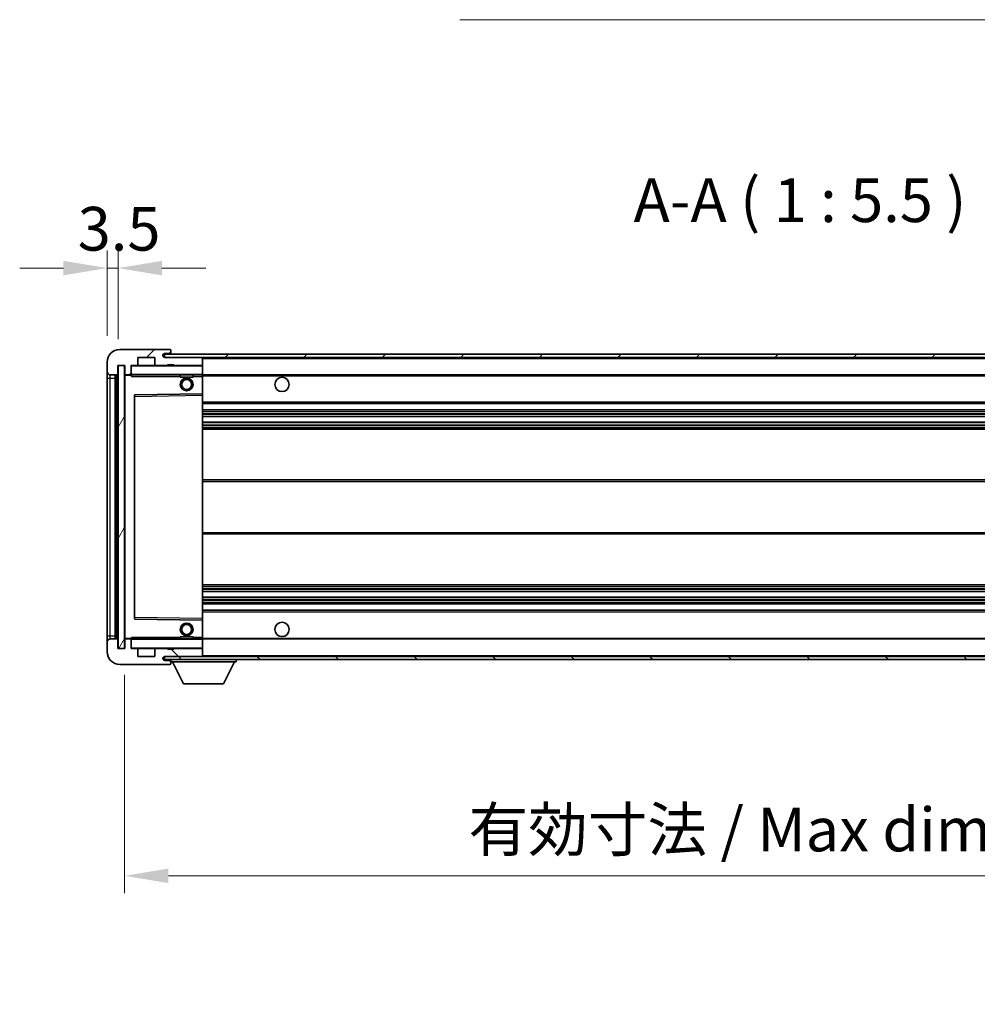
# Model space of a CAD drawing. Units: millimetres. Extents: x 0 to 11213, y 0 to 1546.
# Drawn here: x 2303 to 2604, y 894 to 1203 of the extents above; entities that cross this region are included whole.
import ezdxf

# ---------------------------------------------------------------- set-up
doc = ezdxf.new("R2010")
doc.units = ezdxf.units.MM
doc.header["$LTSCALE"] = 3
doc.layers.get('Defpoints').update_dxf_attribs({"lineweight": 25})
for name, color, linetype, lineweight in [('Dimension (ISO)', 7, 'Continuous', 18), ('Hatch (ISO)', 1, 'Continuous', 18), ('Symbol (ISO)', 7, 'Continuous', 18), ('Visible (ISO)', 7, 'Continuous', 35), ('Visible Narrow (ISO)', 7, 'Continuous', 25)]:
    doc.layers.add(name, color=color, linetype=linetype, lineweight=lineweight)
doc.styles.add('Note Text (TK)', font='txt')
doc.dimstyles.new('Default - Method 1b (TK)', dxfattribs={"dimscale": 3, "dimtxt": 2.5, "dimasz": 2.5, "dimexe": 1, "dimexo": 1.5, "dimgap": 1, "dimtad": 1, "dimtoh": 1, "dimrnd": 1e-08, "dimdsep": 46, "dimtxsty": 'Note Text (TK)', "dimcen": 0.09, "dimdle": 5, "dimclrd": 100, "dimclre": 100, "dimclrt": 7, "dimadec": 1, "dimazin": 1, "dimtfac": 1, "dimtmove": 0, "dimatfit": 3, "dimfxl": 1, "dimtolj": 1, "dimlwd": -1, "dimlwe": -1, "dimarcsym": 0})
doc.dimstyles.new('Default - Method 1b (TK)$7', dxfattribs={"dimscale": 3, "dimtxt": 2.5, "dimasz": 2.5, "dimexe": 1, "dimexo": 1.5, "dimgap": 1, "dimtad": 1, "dimtoh": 1, "dimrnd": 1e-08, "dimdsep": 46, "dimtxsty": 'Note Text (TK)', "dimcen": 0.09, "dimdle": 5, "dimclrd": 100, "dimclre": 100, "dimclrt": 7, "dimadec": 1, "dimazin": 1, "dimtfac": 1, "dimtmove": 0, "dimatfit": 3, "dimfxl": 1, "dimtolj": 1, "dimlwd": -1, "dimlwe": -1, "dimarcsym": 0})
pattern_1 = [(45, (1103.25, -44), (-12.34785, 12.34785), [])]
pattern_2 = [(135.0002, (1103.25, -44), (-12.3478, -12.3479), [])]

# ---------------------------------------------------------------- blocks, each defined once
blk = doc.blocks.new('*D209')
at = {"layer": 'Defpoints', "color": 0}
for p in [(2336.08, 1005.48), (2761.08, 1005.58), (2761.08, 934.02)]:
    blk.add_point(p, dxfattribs=at)
at = {"layer": 'Dimension (ISO)', "color": 100}
for p, q in [((2336.08, 997.23), (2336.08, 928.52)), ((2761.08, 997.33), (2761.08, 928.52)), ((2349.83, 934.02), (2747.33, 934.02))]:
    blk.add_line(p, q, dxfattribs=at)
for points in [[(2349.83, 936.31), (2349.83, 931.72), (2336.08, 934.02)], [(2747.33, 936.31), (2747.33, 931.72), (2761.08, 934.02)]]:
    blk.add_solid(points, dxfattribs=at)
at = {"layer": 'Dimension (ISO)', "color": 7, "insert": (2444.21, 948.58), "char_height": 13.75, "attachment_point": 4, "style": 'Note Text (TK)'}
blk.add_mtext('\\A1;\\fＭＳ Ｐゴシック|b0|i0;\\H13.7500;有効寸法 / Max dim. 425', dxfattribs=at)
blk = doc.blocks.new('*D212')
at = {"layer": 'Defpoints', "color": 0}
for p in [(2334.08, 1125.06), (2330.58, 1095.48), (2334.08, 1094.48)]:
    blk.add_point(p, dxfattribs=at)
at = {"layer": 'Dimension (ISO)', "color": 100}
for p, q in [((2330.58, 1103.73), (2330.58, 1130.56)), ((2334.08, 1102.73), (2334.08, 1130.56)), ((2316.83, 1125.06), (2303.08, 1125.06)), ((2330.58, 1125.06), (2334.08, 1125.06)), ((2347.83, 1125.06), (2361.58, 1125.06))]:
    blk.add_line(p, q, dxfattribs=at)
for points in [[(2316.83, 1127.35), (2316.83, 1122.77), (2330.58, 1125.06)], [(2347.83, 1127.35), (2347.83, 1122.77), (2334.08, 1125.06)]]:
    blk.add_solid(points, dxfattribs=at)
at = {"layer": 'Dimension (ISO)', "color": 7, "insert": (2321.32, 1137.43), "char_height": 13.75, "attachment_point": 4, "style": 'Note Text (TK)'}
blk.add_mtext('\\A1;3.5', dxfattribs=at)

msp = doc.modelspace()

# ---------------------------------------------------------------- hatches: boundary and pattern name
at = {"layer": 'Hatch (ISO)'}
h = msp.add_hatch(dxfattribs=at)
h.set_pattern_fill('ANSI31', color=256, scale=139.7, style=0)
h.set_pattern_definition(pattern_1)
edge = h.paths.add_edge_path()
edge.add_ellipse((2337.8848, 1091.7782), major_axis=(0, -0.3), ratio=1, start_angle=0, end_angle=90)
edge.add_line((2338.1848, 1091.7782), (2338.1848, 1094.4782))
edge.add_line((2338.1848, 1094.4782), (2339.8848, 1094.4782))
edge.add_ellipse((2339.8848, 1094.7782), major_axis=(0, -0.3), ratio=1, start_angle=0, end_angle=90)
edge.add_line((2340.1848, 1094.7782), (2340.1848, 1096.9782))
edge.add_line((2340.1848, 1096.9782), (2345.5848, 1096.9782))
edge.add_line((2345.5848, 1096.9782), (2345.5848, 1094.7782))
edge.add_ellipse((2345.8848, 1094.7782), major_axis=(-0.3, 0), ratio=1, start_angle=0, end_angle=90)
edge.add_line((2345.8848, 1094.4782), (2349.5848, 1094.4782))
edge.add_line((2349.5848, 1094.4782), (2349.5848, 1094.6782))
edge.add_line((2349.5848, 1094.6782), (2351.5848, 1094.6782))
edge.add_line((2351.5848, 1094.6782), (2351.5848, 1094.4782))
edge.add_line((2351.5848, 1094.4782), (2360.2848, 1094.4782))
edge.add_ellipse((2360.2848, 1094.7782), major_axis=(0, -0.3), ratio=1, start_angle=0, end_angle=90)
edge.add_line((2360.5848, 1094.7782), (2360.5848, 1096.6782))
edge.add_ellipse((2360.2848, 1096.6782), major_axis=(0.3, 0), ratio=1, start_angle=0, end_angle=90)
edge.add_line((2360.2848, 1096.9782), (2348.7098, 1096.9782))
edge.add_ellipse((2348.7098, 1097.6032), major_axis=(0, -0.625), ratio=1, start_angle=348.463041, end_angle=360, ccw=False)
edge.add_ellipse((2348.7098, 1097.6032), major_axis=(-0.125, -0.6124), ratio=1, start_angle=191.536959, end_angle=360, ccw=False)
edge.add_line((2348.7098, 1098.2282), (2350.0848, 1098.2282))
edge.add_ellipse((2350.0848, 1098.7282), major_axis=(0, -0.5), ratio=1, start_angle=0, end_angle=90)
edge.add_line((2350.5848, 1098.7282), (2350.5848, 1099.1782))
edge.add_ellipse((2350.2848, 1099.1782), major_axis=(0.3, 0), ratio=1, start_angle=0, end_angle=90)
edge.add_line((2350.2848, 1099.4782), (2334.5848, 1099.4782))
edge.add_ellipse((2334.5848, 1095.4782), major_axis=(0, 4), ratio=1, start_angle=0, end_angle=90)
edge.add_line((2330.5848, 1095.4782), (2330.5848, 1092.4782))
edge.add_ellipse((2331.5848, 1092.4782), major_axis=(-1, 0), ratio=1, start_angle=0, end_angle=90)
edge.add_line((2331.5848, 1091.4782), (2333.6848, 1091.4782))
edge.add_ellipse((2333.6848, 1091.7782), major_axis=(0, -0.3), ratio=1, start_angle=0, end_angle=90)
edge.add_line((2333.9848, 1091.7782), (2333.9848, 1094.4782))
edge.add_line((2333.9848, 1094.4782), (2334.0848, 1094.4782))
edge.add_line((2334.0848, 1094.4782), (2336.0848, 1094.4782))
edge.add_line((2336.0848, 1094.4782), (2336.1848, 1094.4782))
edge.add_line((2336.1848, 1094.4782), (2336.1848, 1091.7782))
edge.add_ellipse((2336.4848, 1091.7782), major_axis=(-0.3, 0), ratio=1, start_angle=0, end_angle=90)
edge.add_line((2336.4848, 1091.4782), (2337.8848, 1091.4782))
h = msp.add_hatch(dxfattribs=at)
h.set_pattern_fill('ANSI31', color=256, scale=139.7, style=0)
h.set_pattern_definition(pattern_1)
edge = h.paths.add_edge_path()
edge.add_line((2768.0848, 1092.2282), (2763.0848, 1092.2282))
edge.add_line((2763.0848, 1092.2282), (2763.0848, 1091.2282))
edge.add_line((2763.0848, 1091.2282), (2768.0848, 1091.2282))
edge.add_ellipse((2768.0848, 1092.7282), major_axis=(0, -1.5), ratio=1, start_angle=0, end_angle=90)
edge.add_line((2769.5848, 1092.7282), (2769.5848, 1096.4782))
edge.add_ellipse((2768.0848, 1096.4782), major_axis=(1.5, 0), ratio=1, start_angle=0, end_angle=90)
edge.add_line((2768.0848, 1097.9782), (2348.5848, 1097.9782))
edge.add_line((2348.5848, 1097.9782), (2348.5848, 1096.9908))
edge.add_line((2348.5848, 1096.9908), (2348.5848, 1096.9782))
edge.add_line((2348.5848, 1096.9782), (2348.7098, 1096.9782))
edge.add_line((2348.7098, 1096.9782), (2360.2848, 1096.9782))
edge.add_line((2360.2848, 1096.9782), (2748.5848, 1096.9782))
edge.add_line((2748.5848, 1096.9782), (2754.4848, 1096.9782))
edge.add_line((2754.4848, 1096.9782), (2760.9848, 1096.9782))
edge.add_line((2760.9848, 1096.9782), (2767.5848, 1096.9782))
edge.add_line((2767.5848, 1096.9782), (2768.0848, 1096.9782))
edge.add_ellipse((2768.0848, 1096.4782), major_axis=(0, 0.5), ratio=1, start_angle=270, end_angle=360, ccw=False)
edge.add_line((2768.5848, 1096.4782), (2768.5848, 1092.7282))
edge.add_ellipse((2768.0848, 1092.7282), major_axis=(0.5, 0), ratio=1, start_angle=270, end_angle=360, ccw=False)
h = msp.add_hatch(dxfattribs=at)
h.set_pattern_fill('ANSI31', color=256, scale=139.7, angle=14.999978, style=0)
h.set_pattern_definition([(60, (1103.25, -44), (-15.12297, 8.73126), [])])
h.paths.add_polyline_path([(2336.0848, 1094.4782), (2334.0848, 1094.4782), (2334.0848, 1005.4782), (2336.0848, 1005.4782)])
h = msp.add_hatch(dxfattribs=at)
h.set_pattern_fill('ANSI31', color=256, scale=139.7, angle=90.00021, style=0)
h.set_pattern_definition(pattern_2)
edge = h.paths.add_edge_path()
edge.add_ellipse((2337.8848, 1008.1782), major_axis=(0.3, 0), ratio=1, start_angle=0, end_angle=90)
edge.add_line((2337.8848, 1008.4782), (2336.4848, 1008.4782))
edge.add_ellipse((2336.4848, 1008.1782), major_axis=(0, 0.3), ratio=1, start_angle=0, end_angle=90)
edge.add_line((2336.1848, 1008.1782), (2336.1848, 1005.4782))
edge.add_line((2336.1848, 1005.4782), (2336.0848, 1005.4782))
edge.add_line((2336.0848, 1005.4782), (2334.0848, 1005.4782))
edge.add_line((2334.0848, 1005.4782), (2333.9848, 1005.4782))
edge.add_line((2333.9848, 1005.4782), (2333.9848, 1008.1782))
edge.add_ellipse((2333.6848, 1008.1782), major_axis=(0.3, 0), ratio=1, start_angle=0, end_angle=90)
edge.add_line((2333.6848, 1008.4782), (2331.5848, 1008.4782))
edge.add_ellipse((2331.5848, 1007.4782), major_axis=(0, 1), ratio=1, start_angle=0, end_angle=90)
edge.add_line((2330.5848, 1007.4782), (2330.5848, 1004.4782))
edge.add_ellipse((2334.5848, 1004.4782), major_axis=(-4, 0), ratio=1, start_angle=0, end_angle=90)
edge.add_line((2334.5848, 1000.4782), (2350.2848, 1000.4782))
edge.add_ellipse((2350.2848, 1000.7782), major_axis=(0, -0.3), ratio=1, start_angle=0, end_angle=90)
edge.add_line((2350.5848, 1000.7782), (2350.5848, 1001.2282))
edge.add_ellipse((2350.0848, 1001.2282), major_axis=(0.5, 0), ratio=1, start_angle=0, end_angle=90)
edge.add_line((2350.0848, 1001.7282), (2348.7098, 1001.7282))
edge.add_ellipse((2348.7098, 1002.3532), major_axis=(0, -0.625), ratio=1, start_angle=191.536959, end_angle=360, ccw=False)
edge.add_ellipse((2348.7098, 1002.3532), major_axis=(-0.125, 0.6124), ratio=1, start_angle=348.463041, end_angle=360, ccw=False)
edge.add_line((2348.7098, 1002.9782), (2360.2848, 1002.9782))
edge.add_ellipse((2360.2848, 1003.2782), major_axis=(0, -0.3), ratio=1, start_angle=0, end_angle=90)
edge.add_line((2360.5848, 1003.2782), (2360.5848, 1005.1782))
edge.add_ellipse((2360.2848, 1005.1782), major_axis=(0.3, 0), ratio=1, start_angle=0, end_angle=90)
edge.add_line((2360.2848, 1005.4782), (2351.5848, 1005.4782))
edge.add_line((2351.5848, 1005.4782), (2351.5848, 1005.2782))
edge.add_line((2351.5848, 1005.2782), (2349.5848, 1005.2782))
edge.add_line((2349.5848, 1005.2782), (2349.5848, 1005.4782))
edge.add_line((2349.5848, 1005.4782), (2345.8848, 1005.4782))
edge.add_ellipse((2345.8848, 1005.1782), major_axis=(0, 0.3), ratio=1, start_angle=0, end_angle=90)
edge.add_line((2345.5848, 1005.1782), (2345.5848, 1002.9782))
edge.add_line((2345.5848, 1002.9782), (2340.1848, 1002.9782))
edge.add_line((2340.1848, 1002.9782), (2340.1848, 1005.1782))
edge.add_ellipse((2339.8848, 1005.1782), major_axis=(0.3, 0), ratio=1, start_angle=0, end_angle=90)
edge.add_line((2339.8848, 1005.4782), (2338.1848, 1005.4782))
edge.add_line((2338.1848, 1005.4782), (2338.1848, 1008.1782))
h = msp.add_hatch(dxfattribs=at)
h.set_pattern_fill('ANSI31', color=256, scale=139.7, angle=90.00021, style=0)
h.set_pattern_definition(pattern_2)
edge = h.paths.add_edge_path()
edge.add_line((2763.0848, 1007.7282), (2768.0848, 1007.7282))
edge.add_ellipse((2768.0848, 1007.2282), major_axis=(0, 0.5), ratio=1, start_angle=270, end_angle=360, ccw=False)
edge.add_line((2768.5848, 1007.2282), (2768.5848, 1003.4782))
edge.add_ellipse((2768.0848, 1003.4782), major_axis=(0.5, 0), ratio=1, start_angle=270, end_angle=360, ccw=False)
edge.add_line((2768.0848, 1002.9782), (2767.5848, 1002.9782))
edge.add_line((2767.5848, 1002.9782), (2760.9848, 1002.9782))
edge.add_line((2760.9848, 1002.9782), (2754.4848, 1002.9782))
edge.add_line((2754.4848, 1002.9782), (2748.5848, 1002.9782))
edge.add_line((2748.5848, 1002.9782), (2360.2848, 1002.9782))
edge.add_line((2360.2848, 1002.9782), (2348.7098, 1002.9782))
edge.add_line((2348.7098, 1002.9782), (2348.5848, 1002.9782))
edge.add_line((2348.5848, 1002.9782), (2348.5848, 1002.9656))
edge.add_line((2348.5848, 1002.9656), (2348.5848, 1001.9782))
edge.add_line((2348.5848, 1001.9782), (2768.0848, 1001.9782))
edge.add_ellipse((2768.0848, 1003.4782), major_axis=(0, -1.5), ratio=1, start_angle=0, end_angle=90)
edge.add_line((2769.5848, 1003.4782), (2769.5848, 1007.2282))
edge.add_ellipse((2768.0848, 1007.2282), major_axis=(1.5, 0), ratio=1, start_angle=0, end_angle=90)
edge.add_line((2768.0848, 1008.7282), (2763.0848, 1008.7282))
edge.add_line((2763.0848, 1008.7282), (2763.0848, 1007.7282))

# ---------------------------------------------------------------- linework, layer by layer
at = {"layer": 'Visible (ISO)'}
for p, q in [((2350.2848, 1099.4782), (2334.5848, 1099.4782)), ((2350.2848, 1099.4782), (2350.3348, 1099.4782)), ((2350.5848, 1099.2282), (2350.5848, 1099.1782)), ((2350.5848, 1098.7282), (2350.5848, 1099.1782)), ((2340.1848, 1094.7782), (2340.1848, 1096.9782)), ((2340.1848, 1096.9782), (2345.5848, 1096.9782)), ((2345.5848, 1096.9782), (2345.5848, 1094.7782)), ((2768.0848, 1097.9782), (2348.5848, 1097.9782)), ((2348.5848, 1097.9782), (2348.5848, 1096.9782)), ((2348.5848, 1096.9782), (2768.0848, 1096.9782)), ((2348.7098, 1098.2282), (2350.0848, 1098.2282)), ((2360.2848, 1096.9782), (2348.7098, 1096.9782)), ((2350.0848, 1098.2282), (2350.5848, 1098.2282)), ((2350.5848, 1098.2282), (2350.5848, 1098.7282)), ((2350.5848, 1098.2282), (2350.5848, 1097.9782)), ((2360.5848, 1096.6782), (2360.5848, 1096.9782)), ((2360.5848, 1094.7782), (2360.5848, 1096.6782)), ((2330.5848, 1095.4782), (2330.5848, 1092.4782)), ((2333.9848, 1091.7782), (2333.9848, 1094.4782)), ((2333.9848, 1094.4782), (2336.1848, 1094.4782)), ((2336.0848, 1094.4782), (2334.0848, 1094.4782)), ((2334.0848, 1094.4782), (2334.0848, 1005.4782)), ((2336.0848, 1005.4782), (2336.0848, 1094.4782)), ((2336.1848, 1094.4782), (2336.1848, 1091.7782)), ((2338.1848, 1091.7782), (2338.1848, 1094.4782)), ((2338.1848, 1094.4782), (2339.8848, 1094.4782)), ((2345.8848, 1094.4782), (2339.8848, 1094.4782)), ((2345.8848, 1094.4782), (2349.5848, 1094.4782)), ((2349.5848, 1094.4782), (2349.5848, 1094.6782)), ((2349.5848, 1094.6782), (2351.5848, 1094.6782)), ((2351.5848, 1094.4782), (2349.5848, 1094.4782)), ((2351.5848, 1094.6782), (2351.5848, 1094.4782)), ((2351.5848, 1094.4782), (2360.2848, 1094.4782)), ((2360.4848, 1094.4782), (2360.2848, 1094.4782)), ((2360.5848, 1094.3782), (2360.5848, 1094.7782)), ((2360.5848, 1091.5782), (2360.5848, 1094.3782)), ((2330.5848, 1092.4782), (2330.5848, 1090.4782)), ((2330.5848, 1090.4782), (2330.5848, 1009.4782)), ((2331.5848, 1091.4782), (2333.6848, 1091.4782)), ((2333.0848, 1008.4782), (2333.0848, 1091.4782)), ((2333.3848, 1091.4782), (2333.3848, 1008.4782)), ((2336.1848, 1091.3782), (2336.1848, 1008.5782)), ((2336.4848, 1091.4782), (2336.2848, 1091.4782)), ((2336.4848, 1091.4782), (2337.8848, 1091.4782)), ((2338.1848, 1091.4782), (2337.8848, 1091.4782)), ((2338.1848, 1091.7782), (2338.1848, 1091.5782)), ((2338.1848, 1091.5782), (2338.1848, 1091.3099)), ((2338.2848, 1091.4782), (2360.4848, 1091.4782)), ((2353.5848, 1091.4782), (2353.5848, 1090.7782)), ((2357.5848, 1090.7782), (2353.5848, 1090.7782)), ((2357.5848, 1091.4782), (2357.5848, 1090.7782)), ((2360.5848, 1090.9782), (2360.5848, 1091.5782)), ((2360.5848, 1091.4782), (2748.5848, 1091.4782)), ((2360.5848, 1085.6766), (2360.5848, 1090.9782)), ((2339.1848, 1085.1298), (2339.1848, 1014.8266)), ((2360.4848, 1085.5766), (2339.2832, 1085.2298)), ((2360.4865, 1085.5766), (2360.4848, 1085.5766)), ((2360.5848, 1085.0765), (2360.5848, 1085.6766)), ((2360.5848, 1014.8799), (2360.5848, 1085.0765)), ((2360.5848, 1082.4782), (2761.0848, 1082.4782)), ((2360.5848, 1080.4782), (2761.0848, 1080.4782)), ((2360.5848, 1078.3761), (2761.0848, 1078.3761)), ((2360.5848, 1076.5803), (2761.0848, 1076.5803)), ((2360.5848, 1074.4782), (2761.0848, 1074.4782)), ((2360.5848, 1058.4782), (2761.0848, 1058.4782)), ((2360.5848, 1041.4782), (2761.0848, 1041.4782)), ((2360.5848, 1025.4782), (2761.0848, 1025.4782)), ((2360.5848, 1023.3761), (2761.0848, 1023.3761)), ((2360.5848, 1021.5803), (2761.0848, 1021.5803)), ((2360.5848, 1019.4782), (2761.0848, 1019.4782)), ((2360.5848, 1017.4782), (2761.0848, 1017.4782)), ((2339.2832, 1014.7266), (2360.4848, 1014.3799)), ((2360.4848, 1014.3799), (2360.4865, 1014.3798)), ((2360.5848, 1014.2798), (2360.5848, 1014.8799)), ((2360.5848, 1008.9782), (2360.5848, 1014.2798)), ((2330.5848, 1009.4782), (2330.5848, 1007.4782)), ((2353.5848, 1009.1782), (2357.5848, 1009.1782)), ((2353.5848, 1008.4782), (2353.5848, 1009.1782)), ((2357.5848, 1008.4782), (2357.5848, 1009.1782)), ((2330.5848, 1007.4782), (2330.5848, 1004.4782)), ((2333.6848, 1008.4782), (2331.5848, 1008.4782)), ((2333.9848, 1005.4782), (2333.9848, 1008.1782)), ((2336.1848, 1008.1782), (2336.1848, 1005.4782)), ((2336.2848, 1008.4782), (2336.4848, 1008.4782)), ((2337.8848, 1008.4782), (2336.4848, 1008.4782)), ((2337.8848, 1008.4782), (2338.1848, 1008.4782)), ((2338.1848, 1008.6466), (2338.1848, 1008.3782)), ((2338.1848, 1008.3782), (2338.1848, 1008.1782)), ((2338.1848, 1005.4782), (2338.1848, 1008.1782)), ((2360.4848, 1008.4782), (2338.2848, 1008.4782)), ((2360.5848, 1008.3782), (2360.5848, 1008.9782)), ((2360.5848, 1008.4782), (2748.5848, 1008.4782)), ((2360.5848, 1005.5782), (2360.5848, 1008.3782)), ((2336.1848, 1005.4782), (2333.9848, 1005.4782)), ((2334.0848, 1005.4782), (2336.0848, 1005.4782)), ((2339.8848, 1005.4782), (2338.1848, 1005.4782)), ((2339.8848, 1005.4782), (2345.8848, 1005.4782)), ((2340.1848, 1002.9782), (2340.1848, 1005.1782)), ((2345.5848, 1002.9782), (2340.1848, 1002.9782)), ((2345.5848, 1005.1782), (2345.5848, 1002.9782)), ((2349.5848, 1005.4782), (2345.8848, 1005.4782)), ((2768.0848, 1002.9782), (2348.5848, 1002.9782)), ((2348.5848, 1002.9782), (2348.5848, 1001.9782)), ((2348.7098, 1002.9782), (2360.2848, 1002.9782)), ((2349.5848, 1005.2782), (2349.5848, 1005.4782)), ((2349.5848, 1005.4782), (2351.5848, 1005.4782)), ((2351.5848, 1005.2782), (2349.5848, 1005.2782)), ((2360.2848, 1005.4782), (2351.5848, 1005.4782)), ((2351.5848, 1005.4782), (2351.5848, 1005.2782)), ((2360.2848, 1005.4782), (2360.4848, 1005.4782)), ((2360.5848, 1005.1782), (2360.5848, 1005.5782)), ((2360.5848, 1003.2782), (2360.5848, 1005.1782)), ((2360.5848, 1003.0782), (2360.5848, 1003.2782)), ((2334.5848, 1000.4782), (2350.2848, 1000.4782)), ((2348.5848, 1001.9782), (2768.0848, 1001.9782)), ((2350.0848, 1001.7282), (2348.7098, 1001.7282)), ((2350.5848, 1001.7282), (2350.0848, 1001.7282)), ((2350.3348, 1000.4782), (2350.2848, 1000.4782)), ((2350.5848, 1001.9782), (2350.5848, 1001.2782)), ((2350.5848, 1001.2282), (2350.5848, 1001.2782)), ((2350.5848, 1001.2782), (2371.1848, 1001.2782)), ((2350.5848, 1000.7782), (2350.5848, 1001.2282)), ((2350.5848, 1000.7782), (2350.5848, 1000.7282)), ((2354.6348, 994.3782), (2351.0848, 1001.2782)), ((2367.1348, 994.3782), (2370.6848, 1001.2782)), ((2371.1848, 1001.9782), (2371.1848, 1001.2782)), ((2354.6348, 994.3782), (2367.1348, 994.3782))]:
    msp.add_line(p, q, dxfattribs=at)
for centre, radius in [((2355.5848, 1088.4782), 2), ((2355.5848, 1088.4782), 1.5706), ((2385.5848, 1088.4782), 2.25), ((2355.5848, 1011.4782), 2), ((2355.5848, 1011.4782), 1.5706), ((2385.5848, 1011.4782), 2.25)]:
    msp.add_circle(centre, radius, dxfattribs=at)
for centre, radius, start, end in [((2334.5848, 1095.4782), 4, 90, 180), ((2350.2848, 1099.1782), 0.3, 0, 90), ((2350.3348, 1099.2282), 0.25, 0, 90), ((2348.7098, 1097.6032), 0.625, 90, 270), ((2350.0848, 1098.7282), 0.5, 270, 0), ((2360.2848, 1096.6782), 0.3, 0, 90), ((2338.2848, 1094.3782), 0.1, 90, 180), ((2339.8848, 1094.7782), 0.3, 270, 0), ((2345.8848, 1094.7782), 0.3, 180, 270), ((2360.2848, 1094.7782), 0.3, 270, 0), ((2360.4848, 1094.3782), 0.1, 0, 90), ((2331.5848, 1092.4782), 1, 180, 270), ((2333.6848, 1091.7782), 0.3, 270, 0), ((2336.4848, 1091.7782), 0.3, 180, 270), ((2336.2848, 1091.3782), 0.1, 90, 180), ((2337.8848, 1091.7782), 0.3, 270, 0), ((2338.2848, 1091.5782), 0.1, 180, 270), ((2360.4848, 1091.5782), 0.1, 270, 0), ((2339.2848, 1085.1298), 0.1, 90.936997, 180), ((2360.4848, 1085.6766), 0.1, 270.936997, 0), ((2339.2848, 1014.8266), 0.1, 180, 269.063003), ((2360.4848, 1014.2798), 0.1, 0, 89.063003), ((2331.5848, 1007.4782), 1, 90, 180), ((2333.6848, 1008.1782), 0.3, 0, 90), ((2336.2848, 1008.5782), 0.1, 180, 270), ((2336.4848, 1008.1782), 0.3, 90, 180), ((2337.8848, 1008.1782), 0.3, 0, 90), ((2338.2848, 1008.3782), 0.1, 90, 180), ((2360.4848, 1008.3782), 0.1, 0, 90), ((2334.5848, 1004.4782), 4, 180, 270), ((2338.2848, 1005.5782), 0.1, 180, 270), ((2339.8848, 1005.1782), 0.3, 0, 90), ((2345.8848, 1005.1782), 0.3, 90, 180), ((2348.7098, 1002.3532), 0.625, 90, 270), ((2360.2848, 1005.1782), 0.3, 0, 90), ((2360.2848, 1003.2782), 0.3, 270, 0), ((2360.4848, 1005.5782), 0.1, 270, 0), ((2360.4848, 1003.0782), 0.1, 270, 0), ((2350.0848, 1001.2282), 0.5, 0, 90), ((2350.2848, 1000.7782), 0.3, 270, 0), ((2350.3348, 1000.7282), 0.25, 270, 0)]:
    msp.add_arc(centre, radius, start, end, dxfattribs=at)
for points in [[(2338.2848, 1090.9782), (2338.2398, 1091.079), (2338.1848, 1091.1995), (2338.1848, 1091.3099)], [(2338.1848, 1008.6466), (2338.1848, 1008.7569), (2338.2398, 1008.8775), (2338.2848, 1008.9782)]]:
    msp.add_open_spline(points, degree=3, dxfattribs=at)
at = {"layer": 'Visible Narrow (ISO)'}
for p, q in [((2360.4848, 1096.9782), (2360.4848, 1096.9018)), ((2360.5848, 1096.6782), (2748.1266, 1096.6782)), ((2338.2848, 1094.3782), (2338.1848, 1094.3782)), ((2338.2848, 1094.4782), (2338.2848, 1094.3782)), ((2338.2848, 1091.5782), (2338.2848, 1094.3782)), ((2338.2848, 1094.3782), (2360.4848, 1094.3782)), ((2360.4848, 1094.5546), (2360.4848, 1094.4782)), ((2360.4848, 1094.4782), (2360.4848, 1094.3782)), ((2360.5848, 1094.3782), (2360.4848, 1094.3782)), ((2360.4848, 1094.3782), (2360.4848, 1091.5782)), ((2330.5848, 1090.4782), (2331.5848, 1090.4782)), ((2331.5848, 1090.4782), (2331.5848, 1091.4782)), ((2331.5848, 1009.4782), (2331.5848, 1090.4782)), ((2331.5848, 1090.4782), (2333.0848, 1090.4782)), ((2333.6348, 1008.4782), (2333.6348, 1091.4782)), ((2336.2848, 1091.3782), (2336.1848, 1091.3782)), ((2336.2848, 1091.4782), (2336.2848, 1091.3782)), ((2336.2848, 1091.3782), (2338.1848, 1091.3782)), ((2336.2848, 1008.5782), (2336.2848, 1091.3782)), ((2338.1848, 1091.5782), (2338.2848, 1091.5782)), ((2338.2848, 1091.5782), (2338.2848, 1091.4782)), ((2360.4848, 1091.5782), (2338.2848, 1091.5782)), ((2338.2848, 1090.9782), (2338.2848, 1091.4782)), ((2338.2848, 1090.9782), (2353.5848, 1090.9782)), ((2357.5848, 1090.9782), (2360.4848, 1090.9782)), ((2360.4848, 1091.4782), (2360.4848, 1091.5782)), ((2360.4848, 1091.5782), (2360.5848, 1091.5782)), ((2360.4848, 1091.4782), (2360.4848, 1090.9782)), ((2360.4848, 1090.9782), (2360.5848, 1090.9782)), ((2360.4848, 1090.9782), (2360.4848, 1085.5766)), ((2360.5848, 1091.1782), (2752.6293, 1091.1782)), ((2339.1848, 1084.7298), (2339.2848, 1084.7298)), ((2339.2848, 1084.7298), (2339.2832, 1085.2298)), ((2339.2848, 1084.7298), (2360.4848, 1085.0765)), ((2339.2848, 1015.2267), (2339.2848, 1084.7298)), ((2360.4865, 1085.5766), (2360.4848, 1085.0765)), ((2360.5848, 1085.0765), (2360.4848, 1085.0765)), ((2360.4848, 1085.0765), (2360.4848, 1014.8799)), ((2360.5848, 1082.9782), (2761.0848, 1082.9782)), ((2360.5848, 1079.9782), (2761.0848, 1079.9782)), ((2360.5848, 1079.3835), (2761.0848, 1079.3835)), ((2360.5848, 1079.1237), (2761.0848, 1079.1237)), ((2360.5848, 1078.4163), (2761.0848, 1078.4163)), ((2360.5848, 1076.5401), (2761.0848, 1076.5401)), ((2360.5848, 1075.8328), (2761.0848, 1075.8328)), ((2360.5848, 1075.573), (2761.0848, 1075.573)), ((2360.5848, 1074.9782), (2761.0848, 1074.9782)), ((2360.5848, 1057.9782), (2761.0848, 1057.9782)), ((2360.5848, 1041.9782), (2761.0848, 1041.9782)), ((2360.5848, 1024.9782), (2761.0848, 1024.9782)), ((2360.5848, 1024.3835), (2761.0848, 1024.3835)), ((2360.5848, 1024.1237), (2761.0848, 1024.1237)), ((2360.5848, 1023.4163), (2761.0848, 1023.4163)), ((2360.5848, 1021.5401), (2761.0848, 1021.5401)), ((2360.5848, 1020.8328), (2761.0848, 1020.8328)), ((2360.5848, 1020.573), (2761.0848, 1020.573)), ((2360.5848, 1019.9782), (2761.0848, 1019.9782)), ((2339.1848, 1015.2267), (2339.2848, 1015.2267)), ((2339.2832, 1014.7266), (2339.2848, 1015.2267)), ((2360.4848, 1014.8799), (2339.2848, 1015.2267)), ((2360.5848, 1016.9782), (2761.0848, 1016.9782)), ((2360.5848, 1014.8799), (2360.4848, 1014.8799)), ((2360.4848, 1014.8799), (2360.4865, 1014.3798)), ((2360.4848, 1014.3799), (2360.4848, 1008.9782)), ((2330.5848, 1009.4782), (2331.5848, 1009.4782)), ((2331.5848, 1008.4782), (2331.5848, 1009.4782)), ((2331.5848, 1009.4782), (2333.0848, 1009.4782)), ((2336.1848, 1008.5782), (2336.2848, 1008.5782)), ((2338.1848, 1008.5782), (2336.2848, 1008.5782)), ((2336.2848, 1008.5782), (2336.2848, 1008.4782)), ((2338.2848, 1008.3782), (2338.1848, 1008.3782)), ((2338.2848, 1008.4782), (2338.2848, 1008.9782)), ((2353.5848, 1008.9782), (2338.2848, 1008.9782)), ((2338.2848, 1008.4782), (2338.2848, 1008.3782)), ((2338.2848, 1005.5782), (2338.2848, 1008.3782)), ((2338.2848, 1008.3782), (2360.4848, 1008.3782)), ((2360.4848, 1008.9782), (2357.5848, 1008.9782)), ((2360.5848, 1008.9782), (2360.4848, 1008.9782)), ((2360.4848, 1008.9782), (2360.4848, 1008.4782)), ((2360.4848, 1008.4782), (2360.4848, 1008.3782)), ((2360.5848, 1008.3782), (2360.4848, 1008.3782)), ((2360.4848, 1008.3782), (2360.4848, 1005.5782)), ((2360.5848, 1008.7782), (2752.6293, 1008.7782)), ((2338.1848, 1005.5782), (2338.2848, 1005.5782)), ((2338.2848, 1005.5782), (2338.2848, 1005.4782)), ((2360.4848, 1005.5782), (2338.2848, 1005.5782)), ((2360.4848, 1005.4782), (2360.4848, 1005.5782)), ((2360.4848, 1005.5782), (2360.5848, 1005.5782)), ((2360.4848, 1005.4782), (2360.4848, 1005.4018)), ((2360.4848, 1003.0546), (2360.4848, 1002.9782)), ((2360.5848, 1003.2782), (2748.1266, 1003.2782))]:
    msp.add_line(p, q, dxfattribs=at)

# ---------------------------------------------------------------- texts
at = {"layer": 'Symbol (ISO)', "color": 7, "insert": (2496.1084, 1135.2282), "char_height": 13.75, "attachment_point": 7, "style": 'Note Text (TK)'}
msp.add_mtext('A-A ( 1 : 5.5 )', dxfattribs=at)

# ---------------------------------------------------------------- dimensions: what is measured, and where the dimension line sits
at = {"layer": 'Dimension (ISO)', "color": 100}
dim = msp.add_linear_dim(base=(2334.0848, 1125.0589), p1=(2330.5848, 1095.4782), p2=(2334.0848, 1094.4782), angle=180, dimstyle='Default - Method 1b (TK)', override={"dimscale": 0, "dimtxt": 13.75, "dimasz": 13.75, "dimexe": 5.5, "dimexo": 8.25, "dimgap": 5.5, "dimtoh": 0, "dimdec": 2, "dimcen": 0.495, "dimtol": 0, "dimlim": 0, "dimtp": 0, "dimtm": 0, "dimtdec": 2, "dimtix": 0, "dimtofl": 1, "dimtmove": 0, "dimatfit": 1}, dxfattribs=at)
dim.commit()
dim.dimension.update_dxf_attribs({"geometry": '*D212', "text_midpoint": (2332.3348, 1125.0589), "dimtype": 160})
dim = msp.add_linear_dim(base=(2761.0848, 934.0158), p1=(2336.0848, 1005.4782), p2=(2761.0848, 1005.5782), text='\\fＭＳ Ｐゴシック|b0|i0;\\H13.7500;有効寸法 / Max dim. <>', dimstyle='Default - Method 1b (TK)', override={"dimscale": 0, "dimtxt": 13.75, "dimasz": 13.75, "dimexe": 5.5, "dimexo": 8.25, "dimgap": 5.5, "dimtoh": 0, "dimdec": 2, "dimcen": 0.495, "dimtol": 0, "dimlim": 0, "dimtp": 0, "dimtm": 0, "dimtdec": 2, "dimtix": 0, "dimtofl": 0, "dimtmove": 0, "dimatfit": 1}, dxfattribs=at)
dim.commit()
dim.dimension.update_dxf_attribs({"geometry": '*D209', "text_midpoint": (2548.5848, 934.0158), "dimtype": 160})

# ---------------------------------------------------------------- leaders
at = {"layer": 'Symbol (ISO)', "color": 100, "annotation_type": 0, "has_hookline": 1, "hookline_direction": 1, "text_width": 233.2812}
msp.add_leader([(2750.5122, 1095.3552), (2682.3141, 1203.1459), (2674.8141, 1203.1459)], dimstyle='Default - Method 1b (TK)$7', override={"dimgap": 0, "dimtad": 1}, dxfattribs=at)

doc.saveas('drawing.dxf')
